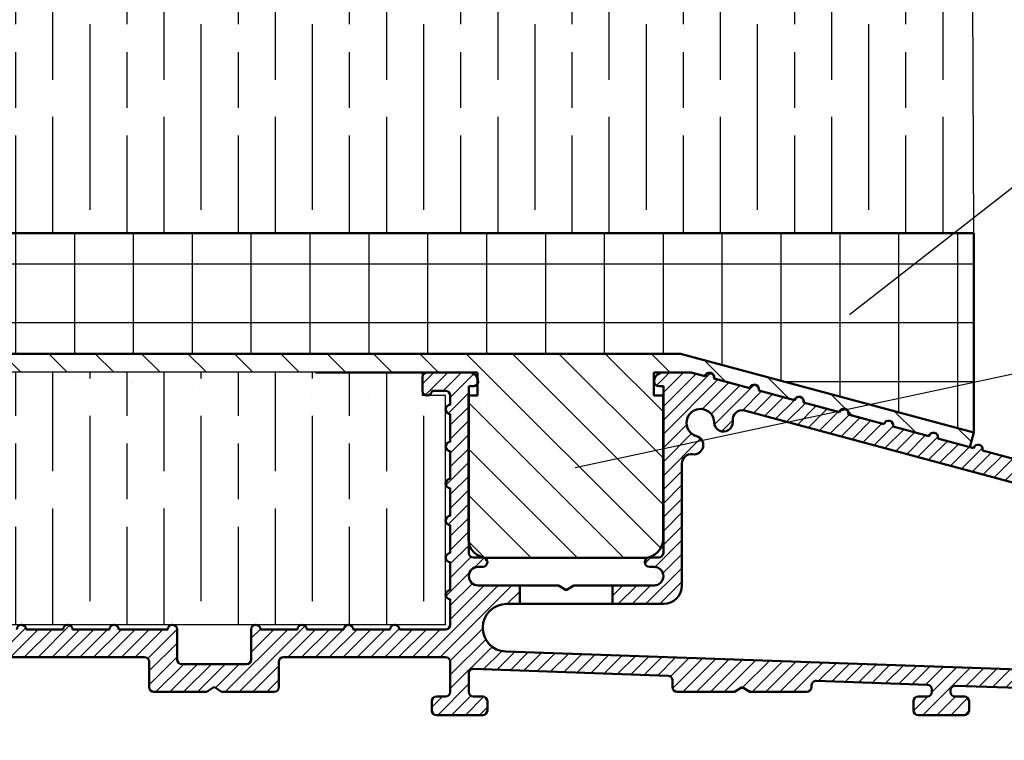
# Model space of a CAD drawing. Units: millimetres. Extents: x 4792 to 7089, y -464 to 1182.
# Drawn here: x 4898 to 5004, y -349 to -271 of the extents above; entities that cross this region are included whole.
import ezdxf

# ---------------------------------------------------------------- set-up
doc = ezdxf.new("R2010")
doc.units = ezdxf.units.MM
doc.layers.add('Dims', color=7, linetype='Continuous')
doc.layers.add('Hatching', color=32, linetype='Continuous')
doc.layers.add('Hatch', color=179, linetype='Continuous', lineweight=9)
doc.layers.add('Visible Edges(ISO)', color=7, linetype='Continuous', lineweight=50)
doc.styles.get("Standard").update_dxf_attribs({"font": 'TAHOMA.TTF'})
doc.dimstyles.get("Standard").update_dxf_attribs({"dimtxt": 3, "dimasz": 3, "dimexe": 3, "dimexo": 1.5, "dimgap": 1, "dimtad": 1, "dimdec": 0, "dimlfac": 2, "dimzin": 0, "dimdsep": 46, "dimtxsty": 'Standard', "dimcen": 0.09, "dimadec": 0, "dimazin": 0, "dimtfac": 1, "dimtdec": 0, "dimtofl": 0, "dimtmove": 0, "dimatfit": 3, "dimfxl": 0, "dimtolj": 1, "dimtzin": 0, "dimarcsym": 0})

# ---------------------------------------------------------------- blocks, each defined once
blk = doc.blocks.new('A$C7E102BA4')
at = {"layer": 'Hatch'}
h = blk.add_hatch(dxfattribs=at)
h.set_pattern_fill('ANSI31', color=256, scale=4.2291, style=0)
h.set_pattern_definition([(45, (-26.12414287936781, -31.77458261615607), (-0.3738031610395035, 0.3738031610395036), [])])
edge = h.paths.add_edge_path()
edge.add_line((52.44695508281893, 7.991999379843492), (52.69670508281888, 7.991999379843492))
edge.add_ellipse((52.69670508281934, 7.49249937984348), major_axis=(-5.927338960910376e-16, 0.4995000000000004), ratio=1, start_angle=180, end_angle=360.00000000000006, ccw=False)
edge.add_line((52.69670508281934, 6.992999379843468), (50.44895508281934, 6.992999379843695))
edge.add_line((50.44895508281934, 6.992999379843695), (50.44895508281934, 5.993999379843444))
edge.add_line((50.44895508281934, 5.993999379843444), (53.19620508281923, 5.993999379843444))
edge.add_ellipse((53.19620508281923, 6.992999379843468), major_axis=(1.185467792182075e-15, -0.9990000000000008), ratio=1, start_angle=0, end_angle=90.0000000000002)
edge.add_line((54.19520508281903, 6.992999379843468), (54.19520508281903, 13.57504002337168))
edge.add_ellipse((54.69470508281893, 13.57504002337168), major_axis=(-0.4994999999999982, -3.920072300892632e-15), ratio=1, start_angle=261.1519750925154, end_angle=359.99999999999994, ccw=False)
edge.add_ellipse((54.84836537702949, 14.56215172626207), major_axis=(-0.07683014710522804, -0.4935558514451923), ratio=1, start_angle=0, end_angle=172.7698464292827)
edge.add_ellipse((55.19420508281928, 15.76205649764995), major_axis=(-0.207503823473719, -0.7199428628327303), ratio=1, start_angle=107.1563569564037, end_angle=359.99999999999994, ccw=False)
edge.add_ellipse((56.44273399300118, 15.78555379408374), major_axis=(-0.499411564072811, -0.009398918573507158), ratio=1, start_angle=0, end_angle=180)
edge.add_ellipse((55.19420508281837, 15.76205649764995), major_axis=(1.74794047425567, 0.03289621500732707), ratio=1, start_angle=5.026412309096172e-14, end_angle=3.393042156286095)
edge.add_ellipse((57.43511431993329, 15.93728735542607), major_axis=(-0.4979798304697887, -0.03894019061690484), ratio=1, start_angle=250.5287793655101, end_angle=360, ccw=False)
edge.add_line((57.56439443296176, 16.41976730565739), (93.63234611165535, 6.755388780706653))
edge.add_ellipse((93.37378588559795, 5.790428880244008), major_axis=(0.2585602260574229, 0.9649599004627832), ratio=1, start_angle=240.0000000000006, end_angle=360, ccw=False)
edge.add_line((94.08018556000343, 5.084029205838647), (93.1739542688324, 4.177797914667622))
edge.add_line((93.1739542688324, 4.177797914667622), (93.88035394323788, 3.471398240262147))
edge.add_line((93.88035394323788, 3.471398240262147), (96.21402538201573, 5.805069679040116))
edge.add_ellipse((96.92042505642121, 5.098670004634755), major_axis=(-0.7063996744053597, 0.7063996744053775), ratio=1, start_angle=300.00000000000114, end_angle=360.00000000000006, ccw=False)
edge.add_line((97.1789852824786, 6.063629905097514), (97.89912174841129, 5.87066992061068))
edge.add_ellipse((97.76984163538236, 5.388189970379358), major_axis=(0.1292801130287158, 0.4824799502313913), ratio=1, start_angle=261.59996057777636, end_angle=360, ccw=False)
edge.add_ellipse((99.83272398105055, 4.495499379843523), major_axis=(-1.604464046630769, 0.6943149037501077), ratio=1, start_angle=4.543649544947657e-15, end_angle=37.8368776926597)
edge.add_ellipse((98.62340567738283, 4.184170288823907), major_axis=(-0.4837273214669434, -0.1245316364078286), ratio=1, start_angle=0, end_angle=180)
edge.add_ellipse((99.83272398105055, 4.495499379843523), major_axis=(-0.7255909822004238, -0.1867974546117529), ratio=1, start_angle=107.1563569564029, end_angle=360.0000000000006, ccw=False)
edge.add_ellipse((100.4869250580327, 3.431827666684285), major_axis=(-0.2616804307929714, 0.4254686852636789), ratio=1, start_angle=0, end_angle=180)
edge.add_ellipse((99.8327239810501, 4.495499379843523), major_axis=(0.9158815077754312, -1.489140398422911), ratio=1, start_angle=0, end_angle=36.91424715917292)
edge.add_ellipse((101.9241770590379, 3.67196790802484), major_axis=(-0.464767350663939, 0.1830069937374743), ratio=1, start_angle=257.7533102726898, end_angle=360, ccw=False)
edge.add_ellipse((95.82073061393248, -5.466197251991161), major_axis=(6.380875828974154, 9.553536303653084), ratio=1, start_angle=339.2048521796952, end_angle=360, ccw=False)
edge.add_ellipse((105.3811123420405, 1.344501263973029), major_axis=(-0.2034123771937938, -0.1449084790630603), ratio=1, start_angle=0, end_angle=88.7808488659853)
edge.add_line((105.5216600949066, 1.138051774595283), (105.9346487466041, 1.419208328337277))
edge.add_ellipse((105.7941009937381, 1.625657817715023), major_axis=(0.1405477528659723, -0.2064494893777375), ratio=1, start_angle=0, end_angle=91.16938280561143)
edge.add_ellipse((95.82073061393521, -5.466197251988774), major_axis=(10.17690855081933, 7.236586805820137), ratio=1, start_angle=0, end_angle=3.698489454266936)
edge.add_ellipse((105.3501510076271, 2.603982622722583), major_axis=(0.1594896430338834, -0.1921929141902007), ratio=1, start_angle=2.206509810265342e-12, end_angle=181.1459346897146)
edge.add_ellipse((95.82073061393203, -5.466197251991389), major_axis=(9.366118982503915, 8.259144716954244), ratio=1, start_angle=0, end_angle=9.186471575104543)
edge.add_ellipse((103.5536170816472, 4.338909740155145), major_axis=(0.1945457571972458, -0.1566110176729309), ratio=1, start_angle=0, end_angle=181.1459346897174)
edge.add_ellipse((95.82073061393248, -5.466197251991161), major_axis=(7.535247555930635, 9.957795967022282), ratio=1, start_angle=4.579998741307408e-14, end_angle=9.18647157510479)
edge.add_ellipse((101.4477676969586, 5.681632577901837), major_axis=(0.2218200410727087, -0.1147646804487406), ratio=1, start_angle=0, end_angle=181.1459346897142)
edge.add_ellipse((95.82073061393248, -5.46619725199082), major_axis=(5.402966227120285, 11.25813537840939), ratio=1, start_angle=0, end_angle=9.186398460068094)
edge.add_ellipse((99.11690060364435, 6.578607964020989), major_axis=(0.240173031556195, -0.06849801028574971), ratio=1, start_angle=0, end_angle=180.9182956582514)
edge.add_line((98.8756606285283, 6.643248020535339), (96.94574082760255, 7.160368472650134))
edge.add_ellipse((96.7045008524874, 7.225008529164484), major_axis=(0.2412399751157067, -0.06464005651435342), ratio=1, start_angle=0, end_angle=180)
edge.add_line((96.46326087737134, 7.289648585678833), (94.5333410764456, 7.806769037793629))
edge.add_ellipse((94.29210110133045, 7.871409094308092), major_axis=(0.2412399751156978, -0.06464005651434898), ratio=1, start_angle=0, end_angle=180)
edge.add_line((94.05086112621439, 7.936049150822441), (92.12094132528864, 8.453169602937237))
edge.add_ellipse((91.87970135017349, 8.517809659451586), major_axis=(0.2412399751156979, -0.06464005651435459), ratio=1, start_angle=4.071109992273301e-13, end_angle=180)
edge.add_line((91.63846137505789, 8.582449715965936), (89.70854157413214, 9.099570168080731))
edge.add_ellipse((89.46730159901654, 9.164210224595195), major_axis=(0.2412399751156981, -0.0646400565143502), ratio=1, start_angle=0, end_angle=180)
edge.add_line((89.22606162390093, 9.228850281109544), (87.29614182297519, 9.74597073322434))
edge.add_ellipse((87.05490184785958, 9.81061078973869), major_axis=(0.2412399751156939, -0.06464005651435355), ratio=1, start_angle=2.035554996136651e-13, end_angle=180)
edge.add_line((86.81366187274398, 9.875250846253039), (84.88374207181823, 10.39237129836783))
edge.add_ellipse((84.64250209670263, 10.4570113548823), major_axis=(0.2412399751156934, -0.06464005651435237), ratio=1, start_angle=0, end_angle=180)
edge.add_line((84.40126212158702, 10.52165141139665), (82.47134232066128, 11.03877186351144))
edge.add_ellipse((82.23010234554567, 11.10341192002579), major_axis=(0.2412399751156935, -0.06464005651435459), ratio=1, start_angle=0, end_angle=180)
edge.add_line((81.98886237043007, 11.16805197654014), (80.05894256950432, 11.68517242865494))
edge.add_ellipse((79.81770259438872, 11.7498124851694), major_axis=(0.2412399751156935, -0.06464005651435459), ratio=1, start_angle=0, end_angle=180)
edge.add_line((79.57646261927312, 11.81445254168375), (77.64654281834737, 12.33157299379855))
edge.add_ellipse((77.40530284323177, 12.39621305031289), major_axis=(0.2412399751156939, -0.06464005651435355), ratio=1, start_angle=2.544443745170813e-13, end_angle=180)
edge.add_line((77.16406286811616, 12.46085310682724), (75.23414306719042, 12.97797355894204))
edge.add_ellipse((74.99290309207481, 13.04261361545639), major_axis=(0.2412399751156935, -0.06464005651435459), ratio=1, start_angle=0, end_angle=180)
edge.add_line((74.75166311695921, 13.10725367197074), (72.82174331603346, 13.62437412408553))
edge.add_ellipse((72.58050334091786, 13.6890141806), major_axis=(0.2412399751156935, -0.06464005651435459), ratio=1, start_angle=1.212586472307973e-13, end_angle=180)
edge.add_line((72.33926336580225, 13.75365423711435), (70.40934356487651, 14.27077468922914))
edge.add_ellipse((70.1681035897609, 14.33541474574349), major_axis=(0.2412399751156935, -0.06464005651435459), ratio=1, start_angle=0, end_angle=180)
edge.add_line((69.9268636146453, 14.40005480225784), (67.99694381371955, 14.91717525437264))
edge.add_ellipse((67.75570383860395, 14.9818153108871), major_axis=(0.2412399751156957, -0.0646400565143529), ratio=1, start_angle=0, end_angle=179.9999999999999)
edge.add_line((67.51446386348834, 15.04645536740145), (65.5845440625626, 15.56357581951625))
edge.add_ellipse((65.343304087447, 15.62821587603059), major_axis=(0.2412399751156958, -0.06464005651435238), ratio=1, start_angle=1.987846675914696e-15, end_angle=180)
edge.add_line((65.10206411233139, 15.69285593254494), (63.17214431140565, 16.20997638465974))
edge.add_ellipse((62.93090433629004, 16.2746164411742), major_axis=(0.2412399751156958, -0.06464005651435266), ratio=1, start_angle=0, end_angle=180)
edge.add_line((62.68966436117444, 16.33925649768855), (60.75974456024869, 16.85637694980335))
edge.add_ellipse((60.51850458513309, 16.9210170063177), major_axis=(0.2412399751156956, -0.06464005651435456), ratio=1, start_angle=0, end_angle=180)
edge.add_line((60.27726461001748, 16.98565706283205), (58.34734480909174, 17.50277751494684))
edge.add_ellipse((58.10610483397613, 17.56741757146119), major_axis=(0.2412399751156956, -0.06464005651435341), ratio=1, start_angle=0, end_angle=180)
edge.add_line((57.86486485886053, 17.63205762797566), (55.93494505793478, 18.14917808009045))
edge.add_ellipse((55.69370508281918, 18.2138181366048), major_axis=(0.2412399751156947, -0.06464005651435499), ratio=1, start_angle=1.017777498068325e-13, end_angle=180.0000000000001)
edge.add_line((55.45246510770357, 18.27845819311915), (54.69470508281938, 18.48149937984351))
edge.add_line((54.69470508281893, 18.48149937984351), (53.19620508281878, 18.48149937984351))
edge.add_ellipse((53.19620508281923, 17.9819993798435), major_axis=(-3.817749529077201e-17, 0.4995000000000004), ratio=1, start_angle=0, end_angle=89.99999999999974)
edge.add_ellipse((52.94645508281928, 17.9819993798435), major_axis=(-0.2497500000000013, -1.577278478454525e-16), ratio=1, start_angle=0, end_angle=89.9999999999997)
edge.add_line((52.94645508281928, 17.73224937984344), (53.19620508281923, 17.73224937984344))
edge.add_line((53.19620508281923, 17.73224937984344), (53.19620508281923, 8.741249379843453))
edge.add_ellipse((52.94645508281928, 8.741249379843453), major_axis=(0.2497499999999969, 3.34642715244698e-15), ratio=1, start_angle=269.9999999999986, end_angle=360, ccw=False)
edge.add_line((52.94645508281928, 8.491499379843503), (52.44695508281939, 8.491499379843503))
edge.add_ellipse((52.44695508281893, 8.24174937984344), major_axis=(5.354676531548796e-16, 0.2497500000000002), ratio=1, start_angle=0, end_angle=180.0000000000002)
edge = h.paths.add_edge_path()
edge.add_line((57.02630128210194, 1.248749379843503), (57.44195508281882, 1.498499379843452))
edge.add_line((57.44195508281928, 1.498499379843452), (57.85760888353616, 1.248749379843503))
edge.add_line((57.85760888353616, 1.248749379843503), (60.93845508281902, 1.248749379843503))
edge.add_ellipse((60.93845508281902, 1.498499379843452), major_axis=(1.908874764538598e-17, -0.2497499999999991), ratio=1, start_angle=0, end_angle=90)
edge.add_line((61.18820508281897, 1.498499379843452), (61.18820508281897, 1.592878547858049))
edge.add_ellipse((61.43795508281892, 1.592878547858049), major_axis=(-0.2497499999999991, -1.908874764538597e-17), ratio=1, start_angle=267.99999999999955, end_angle=360, ccw=False)
edge.add_line((61.44667123212048, 1.84247640690603), (67.44067123212062, 1.633161314572476))
edge.add_ellipse((67.43195508281906, 1.383563455524495), major_axis=(0.008716149301449564, 0.2495978590480218), ratio=1, start_angle=272.00000000000045, end_angle=360, ccw=False)
edge.add_line((67.68170508281901, 1.383563455524495), (67.68170508281901, 1.248749379843503))
edge.add_ellipse((67.43195508281906, 1.248749379843503), major_axis=(0.2497499999999991, 1.908874764538597e-17), ratio=1, start_angle=270, end_angle=360, ccw=False)
edge.add_line((67.43195508281906, 0.9989993798434398), (66.93245508281916, 0.9989993798434398))
edge.add_ellipse((66.93245508281916, 0.7492493798434907), major_axis=(-1.908874764538598e-17, 0.2497499999999991), ratio=1, start_angle=0, end_angle=90)
edge.add_line((66.68270508281921, 0.7492493798434907), (66.68270508281921, 0.2497493798434789))
edge.add_ellipse((66.93245508281916, 0.2497493798434789), major_axis=(-0.2497499999999991, -1.908874764538597e-17), ratio=1, start_angle=0, end_angle=90)
edge.add_line((66.93245508281916, -6.201564701768802e-07), (69.4299550828191, -6.201564701768802e-07))
edge.add_ellipse((69.4299550828191, 0.2497493798434789), major_axis=(1.908874764538598e-17, -0.2497499999999991), ratio=1, start_angle=1.013398300165342e-12, end_angle=90)
edge.add_line((69.67970508281905, 0.2497493798434789), (69.67970508281905, 0.7492493798434907))
edge.add_ellipse((69.4299550828191, 0.7492493798434907), major_axis=(0.2497499999999991, -2.199136855555684e-15), ratio=1, start_angle=0, end_angle=90.00000000000051)
edge.add_line((69.4299550828191, 0.9989993798434398), (68.93045508281921, 0.9989993798434398))
edge.add_ellipse((68.93045508281921, 1.248749379843503), major_axis=(1.908874764538598e-17, -0.2497499999999991), ratio=1, start_angle=270, end_angle=360, ccw=False)
edge.add_line((68.68070508281926, 1.248749379843503), (68.68070508281926, 1.331234682441163))
edge.add_ellipse((68.93045508281921, 1.331234682441163), major_axis=(-0.2497500000000036, 4.417362458756739e-15), ratio=1, start_angle=268.00000000000205, end_angle=360, ccw=False)
edge.add_line((68.93917123212077, 1.580832541489144), (81.09894054645702, 1.156204040190346))
edge.add_line((81.09894054645656, 1.156204040190346), (85.41395508281903, -6.20156583863718e-07))
edge.add_line((85.41395508281903, -6.201564701768802e-07), (85.66370508281898, -6.201564701768802e-07))
edge.add_line((85.66370508281898, -6.201564701768802e-07), (85.78858008281895, 0.2162892244386967))
edge.add_line((85.78858008281895, 0.2162892244386967), (85.91345508281893, -6.201564701768802e-07))
edge.add_line((85.91345508281893, -6.201564701768802e-07), (86.0383300828189, -6.201564701768802e-07))
edge.add_line((86.0383300828189, -6.201564701768802e-07), (86.16320508281888, 0.2162892244386967))
edge.add_line((86.16320508281933, 0.2162892244386967), (86.2880800828193, -6.201564701768802e-07))
edge.add_line((86.2880800828193, -6.201564701768802e-07), (86.41295508281928, -6.201564701768802e-07))
edge.add_line((86.41295508281928, -6.201564701768802e-07), (86.53783008281926, 0.2162892244386967))
edge.add_line((86.53783008281926, 0.2162892244386967), (86.66270508281923, -6.201564701768802e-07))
edge.add_line((86.66270508281923, -6.201564701768802e-07), (86.7875800828192, -6.201564701768802e-07))
edge.add_line((86.7875800828192, -6.201564701768802e-07), (86.91245508281918, 0.2162892244386967))
edge.add_line((86.91245508281918, 0.2162892244386967), (87.03733008281915, -6.201564701768802e-07))
edge.add_line((87.03733008281915, -6.201564701768802e-07), (87.16220508281913, -6.201564701768802e-07))
edge.add_line((87.16220508281913, -6.201564701768802e-07), (87.2870800828191, 0.2162892244386967))
edge.add_line((87.2870800828191, 0.2162892244386967), (87.41195508281908, -6.201564701768802e-07))
edge.add_line((87.41195508281908, -6.201564701768802e-07), (87.53683008281905, -6.201564701768802e-07))
edge.add_line((87.53683008281905, -6.201564701768802e-07), (87.66170508281903, 0.2162892244386967))
edge.add_line((87.66170508281903, 0.2162892244386967), (87.786580082819, -6.201564701768802e-07))
edge.add_line((87.786580082819, -6.201564701768802e-07), (87.91145508281897, -6.201564701768802e-07))
edge.add_line((87.91145508281897, -6.201564701768802e-07), (88.03633008281895, 0.2162892244386967))
edge.add_line((88.03633008281895, 0.2162892244386967), (88.16120508281892, -6.201564701768802e-07))
edge.add_line((88.16120508281892, -6.201564701768802e-07), (88.2860800828189, -6.201564701768802e-07))
edge.add_line((88.28608008281935, -6.201564701768802e-07), (88.41095508281933, 0.2162892244386967))
edge.add_line((88.41095508281933, 0.2162892244386967), (88.5358300828193, -6.201564701768802e-07))
edge.add_line((88.5358300828193, -6.201564701768802e-07), (88.66070508281928, -6.201564701768802e-07))
edge.add_line((88.66070508281928, -6.201564701768802e-07), (88.78558008281925, 0.2162892244386967))
edge.add_line((88.78558008281925, 0.2162892244386967), (88.91045508281923, -6.201564701768802e-07))
edge.add_line((88.91045508281923, -6.201564701768802e-07), (89.0353300828192, -6.201564701768802e-07))
edge.add_line((89.0353300828192, -6.201564701768802e-07), (89.16020508281918, 0.2162892244386967))
edge.add_line((89.16020508281918, 0.2162892244386967), (89.28508008281915, -6.201564701768802e-07))
edge.add_line((89.28508008281915, -6.201564701768802e-07), (89.40995508281912, -6.201564701768802e-07))
edge.add_line((89.40995508281912, -6.201564701768802e-07), (89.5348300828191, 0.2162892244386967))
edge.add_line((89.5348300828191, 0.2162892244386967), (89.65970508281907, -6.201564701768802e-07))
edge.add_line((89.65970508281907, -6.201564701768802e-07), (89.78458008281905, -6.201564701768802e-07))
edge.add_line((89.78458008281905, -6.201564701768802e-07), (89.90945508281902, 0.2162892244386967))
edge.add_line((89.90945508281902, 0.2162892244386967), (90.034330082819, -6.201564701768802e-07))
edge.add_line((90.034330082819, -6.201564701768802e-07), (90.28775605960254, -6.201564701768802e-07))
edge.add_line((90.28775605960254, -6.201564701768802e-07), (89.28875605960275, 0.9989993798435535))
edge.add_line((89.28875605960275, 0.9989993798434398), (85.54547592790914, 0.9989993798434398))
edge.add_line((85.54547592790914, 0.9989993798434398), (81.24755747926838, 2.150623157291534))
edge.add_line((81.24755747926838, 2.150623157291648), (44.69500665640544, 3.427066358912271))
edge.add_ellipse((44.73981263895212, 4.710141823710615), major_axis=(-0.04480598254674156, -1.283075464798378), ratio=1, start_angle=181.9999999999997, end_angle=359.9999999999999, ccw=False)
edge.add_line((44.73981263895212, 5.993999379843444), (45.45395508281899, 5.993999379843444))
edge.add_line((45.45395508281899, 5.993999379843558), (45.45395508281899, 6.992999379843695))
edge.add_line((45.45395508281899, 6.992999379843695), (43.206205082819, 6.992999379843468))
edge.add_ellipse((43.206205082819, 7.49249937984348), major_axis=(5.927338960910376e-16, -0.4995000000000004), ratio=1, start_angle=180.0000000000001, end_angle=360.00000000000006, ccw=False)
edge.add_line((43.206205082819, 7.991999379843492), (43.45595508281895, 7.991999379843492))
edge.add_ellipse((43.45595508281895, 8.24174937984344), major_axis=(-5.354676531548817e-16, -0.2497499999999991), ratio=1, start_angle=1.228429893555545e-13, end_angle=180.0000000000001)
edge.add_line((43.45595508281895, 8.491499379843503), (42.95645508281905, 8.491499379843503))
edge.add_ellipse((42.95645508281905, 8.741249379843453), major_axis=(2.791870751646729e-15, -0.2497499999999958), ratio=1, start_angle=269.9999999999986, end_angle=359.99999999999983, ccw=False)
edge.add_line((42.7067050828191, 8.741249379843453), (42.7067050828191, 17.73224937984344))
edge.add_line((42.7067050828191, 17.73224937984344), (42.95645508281905, 17.73224937984344))
edge.add_ellipse((42.95645508281905, 17.9819993798435), major_axis=(5.736451484456519e-16, -0.2497500000000001), ratio=1, start_angle=0, end_angle=90.00000000000061)
edge.add_ellipse((42.7067050828191, 17.9819993798435), major_axis=(0.4994999999999999, 3.226876799892307e-15), ratio=1, start_angle=1.387457627628712e-13, end_angle=89.99999999999962)
edge.add_line((42.7067050828191, 18.48149937984351), (40.4589550828191, 18.48149937984351))
edge.add_ellipse((40.4589550828191, 18.23174937984345), major_axis=(-1.128201549245917e-15, 0.2497500000000007), ratio=1, start_angle=0, end_angle=89.9999999999995)
edge.add_line((40.20920508281915, 18.23174937984345), (40.20920508281915, 17.48249937984349))
edge.add_ellipse((40.4589550828191, 17.48249937984349), major_axis=(-0.2497500000000002, 2.581894527547468e-16), ratio=1, start_angle=0, end_angle=180)
edge.add_line((40.70870508281905, 17.48249937984349), (41.4579550828189, 17.48249937984349))
edge.add_ellipse((41.45795508281935, 17.23274937984354), major_axis=(-1.128201549245917e-15, 0.2497499999999991), ratio=1, start_angle=269.9999999999995, end_angle=360.0000000000002, ccw=False)
edge.add_line((41.7077050828193, 17.23274937984354), (41.7077050828193, 16.73324937984353))
edge.add_ellipse((41.7077050828193, 16.48349937984347), major_axis=(1.090024053955149e-15, 0.2497499999999999), ratio=1, start_angle=0, end_angle=180.0000000000002)
edge.add_line((41.7077050828193, 16.23374937984352), (41.7077050828193, 14.73524937984348))
edge.add_ellipse((41.7077050828193, 14.48549937984353), major_axis=(1.090024053955145e-15, 0.2497500000000002), ratio=1, start_angle=2.500651766140945e-13, end_angle=180.0000000000003)
edge.add_line((41.7077050828193, 14.23574937984347), (41.7077050828193, 12.73724937984343))
edge.add_ellipse((41.7077050828193, 12.48749937984348), major_axis=(-1.9088747645386e-17, 0.2497500000000002), ratio=1, start_angle=0, end_angle=180)
edge.add_line((41.7077050828193, 12.23774937984354), (41.7077050828193, 10.7392493798435))
edge.add_ellipse((41.7077050828193, 10.48949937984344), major_axis=(2.199136855555676e-15, 0.2497500000000002), ratio=1, start_angle=5.045095511311756e-13, end_angle=180)
edge.add_line((41.7077050828193, 10.23974937984349), (41.7077050828193, 8.741249379843453))
edge.add_ellipse((41.7077050828193, 8.491499379843503), major_axis=(2.199136855555676e-15, 0.2497500000000002), ratio=1, start_angle=0, end_angle=180)
edge.add_line((41.7077050828193, 8.24174937984344), (41.7077050828193, 6.743249379843405))
edge.add_ellipse((41.7077050828193, 6.493499379843456), major_axis=(2.199136855555684e-15, 0.2497499999999991), ratio=1, start_angle=0, end_angle=180)
edge.add_line((41.7077050828193, 6.243749379843507), (41.7077050828193, 4.87012437984356))
edge.add_ellipse((41.45795508281935, 4.870124379843446), major_axis=(0.249749999999998, 1.908874764538583e-17), ratio=1, start_angle=270, end_angle=360, ccw=False)
edge.add_line((41.45795508281935, 4.620374379843497), (38.96100099373825, 4.620374379843497))
edge.add_ellipse((38.7112509937383, 4.620374379843497), major_axis=(0.2497499999999991, 1.908874764538597e-17), ratio=1, start_angle=0, end_angle=180)
edge.add_line((38.4615009937379, 4.620374379843497), (36.46350099373785, 4.620374379843497))
edge.add_ellipse((36.2137509937379, 4.620374379843497), major_axis=(0.2497499999999991, 1.908874764538597e-17), ratio=1, start_angle=0, end_angle=180)
edge.add_line((35.96400099373795, 4.620374379843497), (33.96600099373791, 4.620374379843497))
edge.add_ellipse((33.71625099373796, 4.620374379843497), major_axis=(0.2497499999999991, 1.908874764538597e-17), ratio=1, start_angle=0, end_angle=180)
edge.add_line((33.46650099373801, 4.620374379843497), (31.46850099373796, 4.620374379843497))
edge.add_ellipse((31.21875099373801, 4.620374379843497), major_axis=(0.2497499999999991, 1.908874764538597e-17), ratio=1, start_angle=5.04509551131178e-13, end_angle=180)
edge.add_line((30.96900099373806, 4.620374379843497), (30.96900099373806, 2.996999379843487))
edge.add_ellipse((30.71925099373811, 2.996999379843487), major_axis=(0.2497499999999991, 1.908874764538597e-17), ratio=1, start_angle=270, end_angle=360, ccw=False)
edge.add_line((30.71925099373811, 2.747249379843538), (27.22275099373792, 2.747249379843538))
edge.add_ellipse((27.22275099373792, 2.996999379843487), major_axis=(1.908874764538598e-17, -0.2497499999999991), ratio=1, start_angle=270, end_angle=360.000000000001, ccw=False)
edge.add_line((26.97300099373797, 2.996999379843487), (26.97300099373797, 4.620374379843497))
edge.add_ellipse((26.72325099373802, 4.620374379843497), major_axis=(0.2497499999999991, 1.908874764538597e-17), ratio=1, start_angle=0, end_angle=180)
edge.add_line((26.47350099373807, 4.620374379843497), (23.82615099373788, 4.620374379843497))
edge.add_ellipse((23.57640099373793, 4.620374379843497), major_axis=(0.2497499999999991, 2.237314350846448e-15), ratio=1, start_angle=0, end_angle=180)
edge.add_line((23.32665099373799, 4.620374379843497), (21.32865099373794, 4.620374379843497))
edge.add_ellipse((21.07890099373799, 4.620374379843497), major_axis=(0.2497499999999991, 2.237314350846448e-15), ratio=1, start_angle=0, end_angle=180)
edge.add_line((20.82915099373804, 4.620374379843497), (18.83115099373799, 4.620374379843497))
edge.add_ellipse((18.58140099373804, 4.620374379843497), major_axis=(0.2497499999999991, 2.237314350846448e-15), ratio=1, start_angle=0, end_angle=180)
edge.add_line((18.33165099373809, 4.620374379843497), (16.33365099373805, 4.620374379843497))
edge.add_ellipse((16.0839009937381, 4.620374379843497), major_axis=(0.2497499999999991, -2.199136855555684e-15), ratio=1, start_angle=0, end_angle=180)
edge.add_line((15.83415099373815, 4.620374379843497), (13.18680099373796, 4.620374379843497))
edge.add_ellipse((12.93705099373801, 4.620374379843497), major_axis=(0.2497499999999991, 2.237314350846448e-15), ratio=1, start_angle=0, end_angle=180)
edge.add_line((12.68730099373806, 4.620374379843497), (12.68730099373806, 2.996999379843487))
edge.add_ellipse((12.43755099373811, 2.996999379843487), major_axis=(0.2497499999999991, 2.237314350846448e-15), ratio=1, start_angle=269.9999999999995, end_angle=360, ccw=False)
edge.add_line((12.43755099373811, 2.747249379843538), (8.44155099373802, 2.747249379843538))
edge.add_ellipse((8.44155099373802, 2.996999379843487), major_axis=(1.908874764538581e-17, -0.2497499999999969), ratio=1, start_angle=269.999999999999, end_angle=360, ccw=False)
edge.add_line((8.19180099373807, 2.996999379843487), (8.19180099373807, 4.620374379843497))
edge.add_ellipse((7.942050993738121, 4.620374379843497), major_axis=(0.2497499999999991, 1.908874764538597e-17), ratio=1, start_angle=0, end_angle=180)
edge.add_line((7.692300993738172, 4.620374379843497), (5.494500993738257, 4.620374379843497))
edge.add_ellipse((5.244750993738307, 4.620374379843497), major_axis=(0.2497500000000036, 4.455539954047526e-15), ratio=1, start_angle=0, end_angle=180)
edge.add_line((4.995000993738358, 4.620374379843497), (2.997000993738311, 4.620374379843497))
edge.add_ellipse((2.747250993738362, 4.620374379843497), major_axis=(0.2497500000000036, 4.455539954047526e-15), ratio=1, start_angle=5.045095511311689e-13, end_angle=180)
edge.add_line((2.497500993737958, 4.620374379843497), (0.4995009937379109, 4.620374379843497))
edge.add_ellipse((0.2497509937379618, 4.620374379843497), major_axis=(0.2497500000000036, 4.455539954047526e-15), ratio=1, start_angle=0, end_angle=180)
edge.add_line((9.937380127666984e-07, 4.620374379843497), (9.937380127666984e-07, 0.2497493798434789))
edge.add_ellipse((0.2497509937379618, 0.2497493798434789), major_axis=(-0.2497500000000036, -2.237314350846449e-15), ratio=1, start_angle=0, end_angle=89.9999999999995)
edge.add_line((0.2497509937379618, -6.201564701768802e-07), (2.747250993737907, -6.201564701768802e-07))
edge.add_ellipse((2.747250993737907, 0.2497493798434789), major_axis=(8.89199116044961e-15, -0.2497500000000102), ratio=1, start_angle=0, end_angle=89.99999999999542)
edge.add_line((2.997000993738311, 0.2497493798434789), (2.997000993738311, 0.7492493798434907))
edge.add_ellipse((2.747250993738362, 0.7492493798434907), major_axis=(0.2497499999999947, -8.853813665158866e-15), ratio=1, start_angle=0, end_angle=90.00000000000408)
edge.add_line((2.747250993738362, 0.9989993798434398), (1.248750993738213, 0.9989993798434398))
edge.add_ellipse((1.248750993738213, 1.248749379843503), major_axis=(1.908874764538615e-17, -0.2497500000000013), ratio=1, start_angle=270.0000000000005, end_angle=360, ccw=False)
edge.add_line((0.9990009937382638, 1.248749379843503), (0.9990009937382638, 2.872124379843513))
edge.add_ellipse((1.248750993738213, 2.872124379843513), major_axis=(-0.2497500000000036, 2.199136855555684e-15), ratio=1, start_angle=270.0000000000005, end_angle=360, ccw=False)
edge.add_line((1.248750993738213, 3.121874379843462), (6.443550993738427, 3.121874379843462))
edge.add_ellipse((6.443550993737972, 2.872124379843513), major_axis=(-8.891991160449643e-15, 0.249749999999988), ratio=1, start_angle=269.9999999999949, end_angle=360, ccw=False)
edge.add_line((6.693300993737921, 2.872124379843513), (6.693300993737921, 1.498499379843565))
edge.add_ellipse((6.943050993738325, 1.498499379843452), major_axis=(-0.2497500000000036, -4.455539954047526e-15), ratio=1, start_angle=0, end_angle=89.99999999999899)
edge.add_line((6.943050993738325, 1.248749379843503), (10.03870783391221, 1.248749379843503))
edge.add_line((10.03870783391176, 1.248749379843503), (10.43955099373807, 1.521637462710942))
edge.add_line((10.43955099373807, 1.521637462710942), (10.84039415356438, 1.248749379843503))
edge.add_line((10.84039415356438, 1.248749379843503), (13.93605099373826, 1.248749379843503))
edge.add_ellipse((13.93605099373826, 1.498499379843452), major_axis=(1.908874764538626e-17, -0.2497500000000036), ratio=1, start_angle=1.013398300165324e-12, end_angle=89.99999999999899)
edge.add_line((14.18580099373821, 1.498499379843452), (14.18580099373821, 2.872124379843399))
edge.add_ellipse((14.43555099373816, 2.872124379843513), major_axis=(-0.2497499999999991, -1.908874764538597e-17), ratio=1, start_angle=270, end_angle=360, ccw=False)
edge.add_line((14.43555099373816, 3.121874379843462), (25.22475099373833, 3.121874379843462))
edge.add_ellipse((25.22475099373833, 2.872124379843513), major_axis=(-1.908874764538581e-17, 0.2497499999999969), ratio=1, start_angle=269.9999999999995, end_angle=360.000000000001, ccw=False)
edge.add_line((25.47450099373827, 2.872124379843513), (25.47450099373827, 1.498499379843565))
edge.add_ellipse((25.72425099373822, 1.498499379843452), major_axis=(-0.2497499999999991, 2.199136855555684e-15), ratio=1, start_angle=0, end_angle=90.00000000000051)
edge.add_line((25.72425099373822, 1.248749379843503), (28.57015783391216, 1.248749379843503))
edge.add_line((28.57015783391216, 1.248749379843503), (28.97100099373847, 1.521637462710942))
edge.add_line((28.97100099373802, 1.521637462710942), (29.37184415356433, 1.248749379843503))
edge.add_line((29.37184415356433, 1.248749379843503), (32.21775099373826, 1.248749379843503))
edge.add_ellipse((32.21775099373826, 1.498499379843452), major_axis=(1.908874764538598e-17, -0.2497499999999991), ratio=1, start_angle=0, end_angle=90)
edge.add_line((32.46750099373821, 1.498499379843452), (32.46750099373821, 2.872124379843399))
edge.add_ellipse((32.71725099373816, 2.872124379843513), major_axis=(-0.2497499999999991, -1.908874764538597e-17), ratio=1, start_angle=270, end_angle=360, ccw=False)
edge.add_line((32.71725099373816, 3.121874379843462), (41.45795508281935, 3.121874379843462))
edge.add_ellipse((41.4579550828189, 2.872124379843513), major_axis=(3.308249657156216e-15, 0.2497500000000013), ratio=1, start_angle=270.00000000000074, end_angle=359.99999999999875, ccw=False)
edge.add_line((41.7077050828193, 2.872124379843513), (41.7077050828193, 1.248749379843503))
edge.add_ellipse((41.45795508281935, 1.248749379843503), major_axis=(0.249749999999998, 1.908874764538583e-17), ratio=1, start_angle=270, end_angle=360, ccw=False)
edge.add_line((41.45795508281935, 0.9989993798434398), (40.95845508281946, 0.9989993798434398))
edge.add_ellipse((40.958455082819, 0.7492493798434907), major_axis=(-2.237314350846456e-15, 0.2497500000000013), ratio=1, start_angle=5.088887490341627e-13, end_angle=89.9999999999995)
edge.add_line((40.70870508281905, 0.7492493798434907), (40.70870508281905, 0.2497493798434789))
edge.add_ellipse((40.958455082819, 0.2497493798434789), major_axis=(-0.2497500000000013, -1.908874764538614e-17), ratio=1, start_angle=0, end_angle=89.9999999999995)
edge.add_line((40.958455082819, -6.201564701768802e-07), (43.45595508281895, -6.201564701768802e-07))
edge.add_ellipse((43.45595508281895, 0.2497493798434789), major_axis=(1.908874764538598e-17, -0.2497499999999991), ratio=1, start_angle=0, end_angle=90)
edge.add_line((43.70570508281889, 0.2497493798434789), (43.70570508281889, 0.7492493798434907))
edge.add_ellipse((43.45595508281895, 0.7492493798434907), major_axis=(0.249750000000003, 2.237314350846449e-15), ratio=1, start_angle=0, end_angle=89.99999999999874)
edge.add_line((43.45595508281895, 0.9989993798434398), (42.95645508281905, 0.9989993798434398))
edge.add_ellipse((42.95645508281905, 1.248749379843503), major_axis=(2.791870751646722e-15, -0.2497499999999969), ratio=1, start_angle=269.9999999999991, end_angle=359.99999999999983, ccw=False)
edge.add_line((42.7067050828191, 1.248749379843503), (42.7067050828191, 2.238266749219747))
edge.add_ellipse((42.95645508281905, 2.238266749219747), major_axis=(-0.2497499999999991, -1.908874764538597e-17), ratio=1, start_angle=267.99999999999955, end_angle=360, ccw=False)
edge.add_line((42.96517123212061, 2.487864608267842), (53.45467123212075, 2.121563196684178))
edge.add_ellipse((53.44595508281918, 1.871965337636084), major_axis=(0.008716149301455074, 0.2495978590480252), ratio=1, start_angle=272.0000000000022, end_angle=359.99999999999926, ccw=False)
edge.add_line((53.69570508281913, 1.871965337636084), (53.69570508281913, 1.498499379843452))
edge.add_ellipse((53.94545508281908, 1.498499379843452), major_axis=(-0.249749999999998, -1.908874764538583e-17), ratio=1, start_angle=0, end_angle=90.00000000000026)
edge.add_line((53.94545508281908, 1.248749379843503), (57.02630128210194, 1.248749379843503))
at = {"layer": 'Visible Edges(ISO)'}
for p, q in [((40.20920508281915, 18.23174937984345), (40.20920508281915, 17.48249937984349)), ((42.7067050828191, 18.48149937984351), (40.4589550828191, 18.48149937984351)), ((54.69470508281893, 18.48149937984351), (53.19620508281923, 18.48149937984351)), ((55.45246510770357, 18.27845819311915), (54.69470508281893, 18.48149937984351)), ((57.86486485886053, 17.63205762797566), (55.93494505793478, 18.14917808009045)), ((42.7067050828191, 8.741249379843453), (42.7067050828191, 17.73224937984344)), ((42.7067050828191, 17.73224937984344), (42.95645508281905, 17.73224937984344)), ((52.94645508281928, 17.73224937984344), (53.19620508281923, 17.73224937984344)), ((53.19620508281923, 17.73224937984344), (53.19620508281923, 8.741249379843453)), ((40.70870508281905, 17.48249937984349), (41.45795508281935, 17.48249937984349)), ((41.7077050828193, 17.23274937984354), (41.7077050828193, 16.73324937984353)), ((60.27726461001748, 16.98565706283205), (58.34734480909174, 17.50277751494684)), ((62.68966436117444, 16.33925649768855), (60.75974456024869, 16.85637694980335)), ((41.7077050828193, 16.23374937984352), (41.7077050828193, 14.73524937984348)), ((57.56439443296176, 16.41976730565739), (93.63234611165535, 6.755388780706767)), ((65.10206411233139, 15.69285593254494), (63.17214431140565, 16.20997638465985)), ((67.51446386348834, 15.04645536740145), (65.5845440625626, 15.56357581951625)), ((69.9268636146453, 14.40005480225784), (67.99694381371955, 14.91717525437275)), ((41.7077050828193, 14.23574937984347), (41.7077050828193, 12.73724937984355)), ((72.33926336580225, 13.75365423711435), (70.40934356487651, 14.27077468922914)), ((54.19520508281903, 6.992999379843468), (54.19520508281903, 13.57504002337168)), ((41.7077050828193, 12.23774937984354), (41.7077050828193, 10.7392493798435)), ((41.7077050828193, 10.23974937984349), (41.7077050828193, 8.741249379843453)), ((41.7077050828193, 8.24174937984344), (41.7077050828193, 6.743249379843519)), ((43.45595508281895, 8.491499379843503), (42.95645508281905, 8.491499379843503)), ((43.206205082819, 7.991999379843492), (43.45595508281895, 7.991999379843492)), ((52.94645508281928, 8.491499379843503), (52.44695508281893, 8.491499379843503)), ((52.44695508281893, 7.991999379843492), (52.69670508281934, 7.991999379843492)), ((45.45395508281899, 6.992999379843695), (43.206205082819, 6.992999379843468)), ((45.45395508281899, 5.993999379843558), (45.45395508281899, 6.992999379843695)), ((45.45395508281899, 6.992999379843695), (47.53580128210206, 6.992999379843695)), ((47.53580128210206, 6.992999379843468), (47.95145508281894, 6.743249379843405)), ((47.95145508281894, 6.743249379843405), (48.36710888353628, 6.992999379843468)), ((48.36710888353628, 6.992999379843695), (50.44895508281934, 6.992999379843695)), ((52.69670508281934, 6.992999379843468), (50.44895508281934, 6.992999379843695)), ((50.44895508281934, 6.992999379843695), (50.44895508281934, 5.993999379843444)), ((41.7077050828193, 6.243749379843507), (41.7077050828193, 4.870124379843446)), ((44.73981263895212, 5.993999379843444), (45.45395508281899, 5.993999379843558)), ((50.44895508281934, 5.993999379843444), (45.45395508281899, 5.993999379843444)), ((50.44895508281934, 5.993999379843444), (53.19620508281923, 5.993999379843444)), ((20.82915099373804, 4.620374379843497), (18.83115099373799, 4.620374379843497)), ((23.32665099373799, 4.620374379843497), (21.32865099373794, 4.620374379843497)), ((26.47350099373807, 4.620374379843497), (23.82615099373834, 4.620374379843497)), ((26.97300099373797, 2.996999379843487), (26.97300099373797, 4.620374379843497)), ((30.96900099373806, 4.620374379843497), (30.96900099373806, 2.996999379843487)), ((33.46650099373801, 4.620374379843497), (31.46850099373796, 4.620374379843497)), ((35.96400099373795, 4.620374379843497), (33.96600099373791, 4.620374379843497)), ((38.4615009937379, 4.620374379843497), (36.46350099373831, 4.620374379843497)), ((41.45795508281935, 4.620374379843497), (38.96100099373825, 4.620374379843497)), ((81.24755747926838, 2.150623157291648), (44.69500665640544, 3.427066358912157)), ((14.43555099373816, 3.121874379843462), (25.22475099373833, 3.121874379843462)), ((25.47450099373827, 2.872124379843513), (25.47450099373827, 1.498499379843452)), ((30.71925099373811, 2.747249379843538), (27.22275099373792, 2.747249379843538)), ((32.46750099373821, 1.498499379843452), (32.46750099373821, 2.872124379843513)), ((32.71725099373816, 3.121874379843462), (41.45795508281935, 3.121874379843462)), ((41.7077050828193, 2.872124379843513), (41.7077050828193, 1.248749379843503)), ((42.7067050828191, 1.248749379843503), (42.7067050828191, 2.238266749219747)), ((42.96517123212061, 2.487864608267842), (53.45467123212075, 2.121563196684065)), ((53.69570508281913, 1.871965337636084), (53.69570508281913, 1.498499379843452)), ((61.18820508281897, 1.498499379843452), (61.18820508281897, 1.592878547858049)), ((61.44667123212048, 1.84247640690603), (67.44067123212062, 1.633161314572476)), ((25.72425099373822, 1.248749379843503), (28.57015783391216, 1.248749379843503)), ((28.57015783391216, 1.248749379843503), (28.97100099373802, 1.521637462710942)), ((28.97100099373802, 1.521637462710942), (29.37184415356433, 1.248749379843503)), ((29.37184415356433, 1.248749379843503), (32.21775099373826, 1.248749379843503)), ((53.94545508281908, 1.248749379843503), (57.02630128210194, 1.248749379843503)), ((57.02630128210194, 1.248749379843503), (57.44195508281928, 1.498499379843452)), ((57.44195508281928, 1.498499379843452), (57.85760888353616, 1.248749379843503)), ((57.85760888353616, 1.248749379843503), (60.93845508281902, 1.248749379843503)), ((67.68170508281901, 1.383563455524495), (67.68170508281901, 1.248749379843503)), ((68.68070508281926, 1.248749379843503), (68.68070508281926, 1.331234682441163)), ((68.93917123212077, 1.580832541489144), (81.09894054645656, 1.156204040190346)), ((40.70870508281905, 0.7492493798434907), (40.70870508281905, 0.2497493798434789)), ((41.45795508281935, 0.9989993798434398), (40.958455082819, 0.9989993798434398)), ((43.45595508281895, 0.9989993798434398), (42.95645508281905, 0.9989993798434398)), ((43.70570508281935, 0.2497493798434789), (43.70570508281935, 0.7492493798434907)), ((66.68270508281921, 0.7492493798434907), (66.68270508281921, 0.2497493798434789)), ((67.43195508281906, 0.9989993798434398), (66.93245508281916, 0.9989993798434398)), ((69.4299550828191, 0.9989993798434398), (68.93045508281921, 0.9989993798434398)), ((69.67970508281905, 0.2497493798434789), (69.67970508281905, 0.7492493798434907)), ((40.958455082819, -6.201564701768802e-07), (43.45595508281895, -6.201564701768802e-07)), ((66.93245508281916, -6.201564701768802e-07), (69.4299550828191, -6.201564701768802e-07))]:
    blk.add_line(p, q, dxfattribs=at)
for centre, radius, start, end in [((40.4589550828191, 18.23174937984345), 0.2497500000000007, 90, 180), ((42.7067050828191, 17.9819993798435), 0.4994999999999999, 0, 90), ((53.19620508281923, 17.9819993798435), 0.4995000000000004, 90, 180), ((55.69370508281918, 18.2138181366048), 0.2497499999999997, 344.9999999999867, 164.9999999999867), ((42.95645508281905, 17.9819993798435), 0.2497500000000001, 270, 0), ((52.94645508281928, 17.9819993798435), 0.2497500000000013, 180, 270), ((58.10610483397613, 17.56741757146119), 0.2497500000000004, 344.9999999999867, 164.9999999999867), ((40.4589550828191, 17.48249937984349), 0.2497500000000002, 180, 0), ((41.45795508281935, 17.23274937984354), 0.2497499999999991, 0, 90), ((60.51850458513309, 16.9210170063177), 0.2497500000000007, 344.9999999999867, 164.9999999999867), ((41.7077050828193, 16.48349937984347), 0.2497499999999999, 90, 270), ((55.19420508281928, 15.76205649764995), 0.7492499999999999, 1.07817847825679, 253.9218215217379), ((62.93090433629004, 16.2746164411742), 0.2497500000000002, 344.9999999999867, 164.9999999999867), ((57.43511431993329, 15.93728735542607), 0.4995000000000002, 75.00000000019352, 184.4712206344348), ((56.44273399300118, 15.78555379408374), 0.4995000000000004, 181.0781784782568, 1.07817847825679), ((55.19420508281837, 15.76205649764995), 1.748250000000843, 1.07817847825679, 4.471220634434808), ((65.343304087447, 15.62821587603059), 0.2497500000000001, 344.9999999999867, 164.9999999999867), ((54.84836537702949, 14.56215172626207), 0.4994999999999997, 261.1519750925148, 73.92182152173787), ((67.75570383860395, 14.9818153108871), 0.2497500000000002, 344.9999999999867, 164.9999999999867), ((41.7077050828193, 14.48549937984353), 0.2497500000000002, 90, 270), ((70.1681035897609, 14.33541474574349), 0.2497499999999987, 344.9999999999867, 164.9999999999867), ((54.69470508281893, 13.57504002337168), 0.4994999999999982, 81.15197509251477, 180), ((41.7077050828193, 12.48749937984348), 0.2497500000000002, 90, 270), ((41.7077050828193, 10.48949937984344), 0.2497500000000002, 90, 270), ((41.7077050828193, 8.491499379843503), 0.2497500000000002, 90, 270), ((42.95645508281905, 8.741249379843453), 0.2497499999999958, 180, 270), ((52.94645508281928, 8.741249379843453), 0.2497499999999969, 270, 0), ((43.206205082819, 7.49249937984348), 0.4995000000000004, 90, 270), ((43.45595508281895, 8.24174937984344), 0.2497499999999991, 270, 90), ((52.44695508281893, 8.24174937984344), 0.2497500000000002, 90, 270), ((52.69670508281934, 7.49249937984348), 0.4995000000000004, 270, 90), ((53.19620508281923, 6.992999379843468), 0.9990000000000008, 270, 0), ((41.7077050828193, 6.493499379843456), 0.2497499999999991, 90, 270), ((44.73981263895212, 4.710141823710615), 1.283857556132903, 90, 267.9999999997617), ((18.58140099373804, 4.620374379843497), 0.2497499999999991, 0, 180), ((21.07890099373799, 4.620374379843497), 0.2497499999999991, 0, 180), ((23.57640099373793, 4.620374379843497), 0.2497499999999991, 0, 180), ((26.72325099373802, 4.620374379843497), 0.2497499999999991, 0, 180), ((31.21875099373801, 4.620374379843497), 0.2497499999999991, 0, 180), ((33.71625099373796, 4.620374379843497), 0.2497499999999991, 0, 180), ((36.2137509937379, 4.620374379843497), 0.2497499999999991, 0, 180), ((38.7112509937383, 4.620374379843497), 0.2497499999999991, 0, 180), ((41.45795508281935, 4.870124379843446), 0.249749999999998, 270, 0), ((25.22475099373833, 2.872124379843513), 0.2497499999999969, 0, 90), ((27.22275099373792, 2.996999379843487), 0.2497499999999991, 180, 270), ((30.71925099373811, 2.996999379843487), 0.2497499999999991, 270, 0), ((32.71725099373816, 2.872124379843513), 0.2497499999999991, 90, 180), ((41.45795508281935, 2.872124379843513), 0.2497500000000013, 0, 90), ((42.95645508281905, 2.238266749219747), 0.2497499999999991, 87.9999999997617, 180), ((53.44595508281918, 1.871965337636084), 0.2497500000000062, 0, 87.9999999997617), ((61.43795508281892, 1.592878547858049), 0.2497499999999991, 87.9999999997617, 180), ((67.43195508281906, 1.383563455524495), 0.2497500000000017, 0, 87.9999999997617), ((25.72425099373822, 1.498499379843452), 0.2497499999999991, 180, 270), ((32.21775099373826, 1.498499379843452), 0.2497499999999991, 270, 0), ((41.45795508281935, 1.248749379843503), 0.249749999999998, 270, 0), ((42.95645508281905, 1.248749379843503), 0.2497499999999969, 180, 270), ((53.94545508281908, 1.498499379843452), 0.249749999999998, 180, 270), ((60.93845508281902, 1.498499379843452), 0.2497499999999991, 270, 0), ((67.43195508281906, 1.248749379843503), 0.2497499999999991, 270, 0), ((68.93045508281921, 1.331234682441163), 0.2497500000000036, 87.9999999997617, 180), ((68.93045508281921, 1.248749379843503), 0.2497499999999991, 180, 270), ((40.958455082819, 0.7492493798434907), 0.2497500000000013, 90, 180), ((43.45595508281895, 0.7492493798434907), 0.249750000000003, 0, 90), ((66.93245508281916, 0.7492493798434907), 0.2497499999999991, 90, 180), ((69.4299550828191, 0.7492493798434907), 0.2497499999999991, 0, 90), ((40.958455082819, 0.2497493798434789), 0.2497500000000013, 180, 270), ((43.45595508281895, 0.2497493798434789), 0.2497499999999991, 270, 0), ((66.93245508281916, 0.2497493798434789), 0.2497499999999991, 180, 270), ((69.4299550828191, 0.2497493798434789), 0.2497499999999991, 270, 0)]:
    blk.add_arc(centre, radius, start, end, dxfattribs=at)
blk = doc.blocks.new('*D61')
at = {"layer": 'Defpoints', "color": 0}
for p in [(5073.123468192243, -343.2452116271027), (4861.254172686511, -345.58412952409), (4861.254172686511, -380.6445321930987)]:
    blk.add_point(p, dxfattribs=at)
at = {"layer": 'Dims', "color": 0, "lineweight": -2}
for p, q in [((5073.123468192243, -344.7452116271027), (5073.123468192243, -383.6445321930987)), ((4861.254172686511, -347.08412952409), (4861.254172686511, -383.6445321930987)), ((5061.123468192243, -380.6445321930987), (4873.254172686511, -380.6445321930987))]:
    blk.add_line(p, q, dxfattribs=at)
at = {"layer": 'Dims', "color": 0}
for points in [[(4873.254172686511, -378.6445321930987), (4873.254172686511, -382.6445321930987), (4861.254172686511, -380.6445321930987)], [(5061.123468192243, -378.6445321930987), (5061.123468192243, -382.6445321930987), (5073.123468192243, -380.6445321930987)]]:
    blk.add_solid(points, dxfattribs=at)
at = {"layer": 'Dims', "color": 0, "insert": (4959.142693954441, -370.5404354838979), "char_height": 10, "attachment_point": 5}
blk.add_mtext('\\A1;212', dxfattribs=at)

msp = doc.modelspace()

# ---------------------------------------------------------------- hatches: boundary and pattern name
h = msp.add_hatch()
h.set_pattern_fill('NET', color=256, scale=2, style=0)
h.set_pattern_definition([(0, (2376.853947418715, 7.40648638382936), (0, 6.35), []), (90, (2376.853947418715, 7.40648638382936), (-6.35, 3.888125173386048e-16), [])])
edge = h.paths.add_edge_path()
edge.add_line((4969.502795239214, -307.1136231495775), (4861.116243471922, -307.1136231495775))
edge.add_line((5001.117432719017, -315.5847397312937), (4969.502795239214, -307.1136231495775))
edge.add_line((5001.116243471922, -315.5847397312937), (5001.116243471922, -294.1136231495775))
edge.add_line((5001.116243471922, -294.1136231495775), (4861.116243471922, -294.1136231495775))
edge.add_line((4861.116243471922, -294.1136231495775), (4861.116243471922, -307.1136231495775))
at = {"layer": 'Dims'}
h = msp.add_hatch(dxfattribs=at)
h.set_pattern_fill('JIS_WOOD', color=256, scale=5, angle=90)
h.set_pattern_definition([(135, (2376.853947418715, 7.40648638382936), (-2.499999995804921, -2.499999995804921), [])])
h.paths.add_polyline_path([(4969.501605992118, -307.1136231495775), (4861.116243471922, -307.1136231495775), (4861.116243471922, -309.10062952409), (4941.671452261025, -309.10062952409), (4947.617432719017, -309.1136231495775), (4947.617432719017, -311.6136231495775), (4946.617432719017, -311.6136231495775), (4946.617432719017, -327.1136231495775, 0.4142135623730951), (4948.617432719017, -329.1136231495775), (4965.617432719017, -329.1136231495775, 0.4142135623730951), (4967.617432719017, -327.1136231495775), (4967.617432719017, -311.6136231495775), (4966.617432719017, -311.6136231495775), (4966.617432719017, -309.1136231495775), (4970.617432719017, -309.1136231495775), (4972.134469805872, -309.5201120118884, -1), (4973.100395632161, -309.778931056991), (4976.964098937317, -310.8142072374012, -1.000000091856931), (4977.930024763607, -311.0730262825037), (4981.793728068763, -312.1083024629138, -1), (4982.759653895052, -312.3671215080162), (4986.394448762525, -313.3410618574085), (4986.673646357557, -313.2812210560417, -0.4434016291036065), (4987.398288367833, -313.1259075455724), (4989.921472829688, -312.5851099782557)])
h.paths.add_polyline_path([(5001.116243471922, -315.5891780618774), (5001.116243471922, -315.5847397312937), (4989.921472829688, -312.5851099782557), (4987.398288367833, -313.1259075455724, -0.3118104897524461), (4987.589283026497, -313.6612167335288), (4991.452986331654, -314.6964929139392, -1), (4992.418912157943, -314.9553119590416), (4996.282615463099, -315.9905881394518, -1), (4997.248541289388, -316.2494071845542), (5000.692099272159, -317.1721057651275)])
at = {"layer": 'Hatching'}
h = msp.add_hatch(dxfattribs=at)
h.set_pattern_fill('GOST_WOOD', color=256, scale=2, style=0)
h.set_pattern_definition([(90, (-38.19218634033132, -1683.568889770017), (12, -7.347638122934264e-16), [20, -4]), (90, (-34.19218634033132, -1687.568889770017), (12, -7.347638122934264e-16), [12, -3, 6, -3]), (90, (-30.19218634033132, -1693.568889770017), (12, -7.347638122934264e-16), [20, -4])])
h.paths.add_polyline_path([(4931.804526001919, -229.3544859678314), (4861.116245279348, -229.3544859678314), (4861.11624527935, -294.1088700276389), (4944.170082672101, -294.1136235605211), (5001.116243471922, -294.1136231495775), (5000.853780560361, -229.3544859678314), (4944.484018237103, -229.3544859678314), (4941.672582672099, -221.8544859678316), (4933.814145178307, -236.8544859678314)])
h = msp.add_hatch(dxfattribs=at)
h.set_pattern_fill('GOST_WOOD', color=256, scale=2, style=0)
h.set_pattern_definition([(90, (-38.19218814775923, -1725.798645733586), (12, -7.347638122934264e-16), [20, -4]), (90, (-34.19218814775923, -1729.798645733586), (12, -7.347638122934264e-16), [12, -3, 6, -3]), (90, (-30.19218814775923, -1735.798645733586), (12, -7.347638122934264e-16), [20, -4])])
h.paths.add_polyline_path([(4941.671452261025, -309.10062952409), (4861.116243471923, -309.10062952409), (4861.116243471923, -336.3386259912079), (4944.170080864674, -336.3433795240901), (4944.170080864674, -311.6181295240899), (4941.672580864673, -311.6213844058766), (4941.672580864673, -309.6201295240901)])

# ---------------------------------------------------------------- linework, layer by layer
for p, q in [((4987.725109128643, -302.8687965083454), (5017.084473111028, -279.9529629215358)), ((4958.145838838028, -319.3956249534444), (5040.392355700138, -301.7676168106796))]:
    msp.add_line(p, q)
at = {"layer": 'Hatching', "color": 32}
for p, q in [((5001.116243471922, -294.1136231495775), (5000.853780560361, -229.3544859678314)), ((5001.116243471922, -294.1136231495775), (4861.116248304817, -294.1088696166953)), ((4941.671452261025, -309.10062952409), (4861.116243471923, -309.10062952409)), ((4941.672580864673, -311.6213844058766), (4941.671452261025, -309.10062952409)), ((4944.170080864674, -311.6181295240899), (4941.672580864673, -311.6213844058766)), ((4944.170080864674, -336.3433795240901), (4944.170080864674, -311.6181295240899)), ((4944.170080864674, -336.3433795240901), (4861.11624649739, -336.3386255802643))]:
    msp.add_line(p, q, dxfattribs=at)
at = {"layer": 'Visible Edges(ISO)'}
for p, q in [((5001.116243471922, -294.1136231495775), (4861.116243471922, -294.1136231495775)), ((5001.116243471922, -315.5847397312937), (5001.116243471922, -294.1136231495775)), ((4861.116243471922, -307.1136231495775), (4969.501605992118, -307.1136231495775)), ((4969.502795239214, -307.1136231495775), (4861.116243471922, -307.1136231495775)), ((4969.501605992118, -307.1136231495775), (5001.116243471922, -315.5847397312937)), ((5001.117432719017, -315.5847397312937), (4969.502795239214, -307.1136231495775)), ((4930.14669144139, -309.1136231495775), (4947.617432719017, -309.1136231495775)), ((4947.617432719017, -309.1136231495775), (4947.617432719017, -311.6136231495775)), ((4966.617432719017, -311.6136231495775), (4966.617432719017, -309.1136231495775)), ((4966.617432719017, -309.1136231495775), (4970.617432719017, -309.1136231495775)), ((4970.617432719017, -309.1136231495775), (4972.134469805873, -309.5201120118886)), ((4973.100395632161, -309.778931056991), (4976.964098937317, -310.8142072374012)), ((4977.930024763607, -311.0730262825036), (4981.793728068763, -312.1083024629138)), ((4946.617432719017, -311.6136231495775), (4946.617432719017, -327.1136231495775)), ((4947.617432719017, -311.6136231495775), (4946.617432719017, -311.6136231495775)), ((4967.617432719017, -311.6136231495775), (4966.617432719017, -311.6136231495775)), ((4967.617432719017, -327.1136231495775), (4967.617432719017, -311.6136231495775)), ((4982.759653895052, -312.3671215080162), (4986.623357200208, -313.4023976884264)), ((4987.589283026497, -313.6612167335288), (4991.452986331653, -314.696492913939)), ((4992.418912157942, -314.9553119590414), (4996.282615463098, -315.9905881394516)), ((4997.248541289388, -316.249407184554), (5000.692099272159, -317.1721057651275)), ((5000.692099272159, -317.1721057651275), (5001.117432719017, -315.5847397312937)), ((4948.617432719017, -329.1136231495775), (4965.617432719017, -329.1136231495775))]:
    msp.add_line(p, q, dxfattribs=at)
for centre, radius, start, end in [((4972.617432719017, -309.6495215344398), 0.4999999999999986, 345.0000000000056, 165.0000000000055), ((4977.447061850462, -310.9436167599524), 0.5000000000000017, 344.9999996463663, 164.9999987925848), ((4982.276690981907, -312.237711985465), 0.4999999999999998, 345.0000000000056, 165.0000000000055), ((4987.106320113353, -313.5318072109776), 0.500000000000002, 345.0000000000056, 165.0000000000055), ((4991.935949244798, -314.8259024364902), 0.5000000000000026, 345.0000000000056, 165.0000000000055), ((4996.765578376244, -316.1199976620028), 0.500000000000002, 345.0000000000056, 165.0000000000055), ((4948.617432719017, -327.1136231495775), 1.999999999999996, 180, 270), ((4965.617432719017, -327.1136231495775), 2.000000000000001, 270, 0)]:
    msp.add_arc(centre, radius, start, end, dxfattribs=at)

# ---------------------------------------------------------------- block references
at = {"xscale": 2, "yscale": 2, "zscale": 2}
msp.add_blockref('A$C7E102BA4', (4861.254170699035, -346.083628283777), dxfattribs=at)

# ---------------------------------------------------------------- dimensions: what is measured, and where the dimension line sits
at = {"layer": 'Dims'}
dim = msp.add_linear_dim(base=(4861.254172686511, -380.6445321930987), p1=(5073.123468192243, -343.2452116271027), p2=(4861.254172686511, -345.58412952409), angle=180, dimstyle='Standard', override={"dimtxt": 10, "dimasz": 12, "dimgap": 5, "dimlfac": 1}, dxfattribs=at)
dim.commit()
dim.dimension.update_dxf_attribs({"geometry": '*D61', "text_midpoint": (4959.142693954441, -380.6445321930987), "dimtype": 160})

doc.saveas('drawing.dxf')
